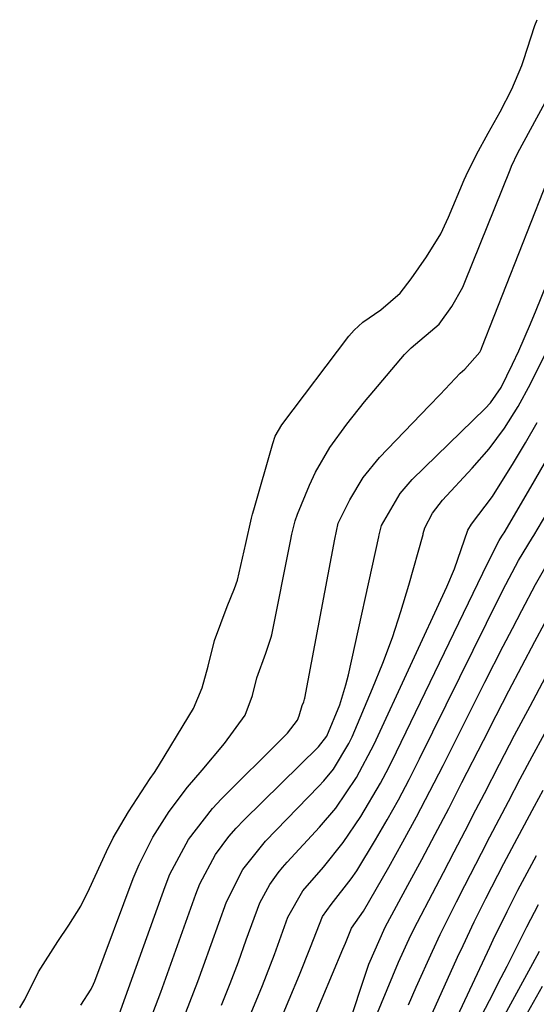
# Model space of a CAD drawing. Units: inches. Extents: x 1857394 to 1862678, y 415985 to 421264.
# Drawn here: x 1860134 to 1860197, y 420565 to 420685 of the extents above; entities that cross this region are included whole.
import ezdxf

# ---------------------------------------------------------------- set-up
doc = ezdxf.new("R2010")
doc.units = ezdxf.units.IN
doc.header["$MEASUREMENT"] = 0
for name, color, linetype in [('1', 7, 'Continuous'), ('7', 7, 'Continuous'), ('8', 7, 'Continuous')]:
    doc.layers.add(name, color=color, linetype=linetype)

msp = doc.modelspace()

# ---------------------------------------------------------------- linework, layer by layer
at = {"layer": '1', "color": 18}
for points in [[(1860134.04, 420564.12, 1644), (1860134.67, 420565.17, 1644), (1860136.35, 420568.55, 1644), (1860138.69, 420572.26, 1644), (1860140.02, 420574.23, 1644), (1860141.51, 420576.58, 1644), (1860142.55, 420578.74, 1644), (1860144.63, 420583.26, 1644), (1860145.47, 420584.9, 1644), (1860147.35, 420588.08, 1644), (1860149.97, 420592.16, 1644), (1860150.5, 420592.91, 1644), (1860151, 420593.67, 1644), (1860154.72, 420599.77, 1644), (1860155.26, 420600.72, 1644), (1860156.35, 420603.24, 1644), (1860157.05, 420605.9, 1644), (1860157.86, 420609.03, 1644), (1860159.37, 420613.21, 1644), (1860160.29, 420615.39, 1644), (1860160.64, 420616.42, 1644), (1860161.68, 420620.91, 1644), (1860162.36, 420623.98, 1644), (1860162.5, 420624.49, 1644), (1860162.63, 420624.99, 1644), (1860164.95, 420633.11, 1644), (1860165.27, 420634.02, 1644), (1860166.08, 420635.4, 1644), (1860174.26, 420646.22, 1644), (1860174.89, 420646.97, 1644), (1860175.96, 420647.95, 1644), (1860178.15, 420649.44, 1644), (1860180.53, 420651.51, 1644), (1860181.88, 420653.24, 1644), (1860183.74, 420655.93, 1644), (1860185.48, 420658.76, 1644), (1860186.2, 420660.27, 1644), (1860186.42, 420660.77, 1644), (1860188.36, 420665.33, 1644), (1860188.59, 420665.86, 1644), (1860189.85, 420668.45, 1644), (1860191.29, 420671.06, 1644), (1860192.73, 420673.68, 1644), (1860194.17, 420676.43, 1644), (1860195.41, 420679.33, 1644), (1860195.62, 420679.93, 1644), (1860197, 420684.21, 1644), (1860197.26, 420684.92, 1644)], [(1860141.51, 420564.48, 1646), (1860142.78, 420566.41, 1646), (1860143.05, 420567.02, 1646), (1860143.2, 420567.4, 1646), (1860147.92, 420579.95, 1646), (1860148.63, 420581.67, 1646), (1860150.3, 420584.99, 1646), (1860152.3, 420588.13, 1646), (1860154.56, 420591.09, 1646), (1860156.35, 420593.17, 1646), (1860159.07, 420596.46, 1646), (1860161.58, 420599.92, 1646), (1860162.49, 420602.31, 1646), (1860163.02, 420604.47, 1646), (1860164.11, 420607.48, 1646), (1860164.78, 420609.43, 1646), (1860164.85, 420609.73, 1646), (1860167.12, 420621.18, 1646), (1860167.29, 420622.02, 1646), (1860167.68, 420623.68, 1646), (1860167.97, 420624.48, 1646), (1860169.45, 420628.02, 1646), (1860170.19, 420629.61, 1646), (1860171.93, 420632.64, 1646), (1860174, 420635.47, 1646), (1860176.19, 420638.22, 1646), (1860177.32, 420639.57, 1646), (1860181.05, 420643.98, 1646), (1860181.88, 420644.82, 1646), (1860185.31, 420647.69, 1646), (1860186.84, 420649.86, 1646), (1860188.18, 420652.21, 1646), (1860188.45, 420652.84, 1646), (1860193.98, 420666.59, 1646), (1860194.15, 420667.01, 1646), (1860194.9, 420668.64, 1646), (1860196.47, 420671.5, 1646), (1860198.24, 420674.8, 1646)], [(1860149.96, 420562.64, 1650), (1860151.27, 420566.07, 1650), (1860155.55, 420578.03, 1650), (1860156.05, 420579.29, 1650), (1860157.98, 420582.88, 1650), (1860159.6, 420585.06, 1650), (1860160.49, 420586.08, 1650), (1860161.43, 420587.07, 1650), (1860170.53, 420596.03, 1650), (1860171.57, 420597.33, 1650), (1860173.15, 420601.16, 1650), (1860173.89, 420603.6, 1650), (1860174.2, 420604.83, 1650), (1860177.92, 420621.72, 1650), (1860177.97, 420621.95, 1650), (1860178.25, 420623.09, 1650), (1860180.51, 420627.01, 1650), (1860182, 420628.7, 1650), (1860190.93, 420637.41, 1650), (1860191.57, 420638.08, 1650), (1860192.88, 420639.98, 1650), (1860194.25, 420642.81, 1650), (1860195.01, 420644.45, 1650), (1860196.46, 420647.75, 1650), (1860197.15, 420649.42, 1650), (1860205.12, 420669.12, 1650)], [(1860146.03, 420562.87, 1648), (1860151.8, 420578.97, 1648), (1860152.4, 420580.46, 1648), (1860154.66, 420584.71, 1648), (1860157.61, 420588.51, 1648), (1860158.71, 420589.68, 1648), (1860166.14, 420597.08, 1648), (1860166.76, 420597.73, 1648), (1860168, 420599.28, 1648), (1860168.18, 420599.81, 1648), (1860168.56, 420601.08, 1648), (1860168.74, 420601.53, 1648), (1860168.8, 420601.71, 1648), (1860168.84, 420601.88, 1648), (1860168.86, 420601.97, 1648), (1860172.53, 420621.44, 1648), (1860172.97, 420623.38, 1648), (1860174.36, 420626.25, 1648), (1860175.99, 420628.96, 1648), (1860178.01, 420631.4, 1648), (1860184.08, 420637.73, 1648), (1860185.4, 420639.1, 1648), (1860187.88, 420641.7, 1648), (1860188.43, 420642.19, 1648), (1860190.25, 420644.29, 1648), (1860190.41, 420644.62, 1648), (1860190.46, 420644.73, 1648), (1860190.51, 420644.84, 1648), (1860199.56, 420667.85, 1648)], [(1860154.33, 420563.56, 1652), (1860155.81, 420567.36, 1652), (1860156.51, 420569.27, 1652), (1860159.3, 420577.09, 1652), (1860161.29, 420581.05, 1652), (1860164.08, 420584.52, 1652), (1860170.59, 420591.22, 1652), (1860171.21, 420591.9, 1652), (1860172.37, 420593.32, 1652), (1860174.26, 420596.44, 1652), (1860174.65, 420597.27, 1652), (1860177.16, 420603.15, 1652), (1860178.41, 420606.26, 1652), (1860179.58, 420609.4, 1652), (1860180.63, 420612.58, 1652), (1860181.59, 420615.79, 1652), (1860183.32, 420621.99, 1652), (1860183.35, 420622.13, 1652), (1860183.53, 420622.8, 1652), (1860184.5, 420624.59, 1652), (1860185.28, 420625.68, 1652), (1860185.72, 420626.19, 1652), (1860189.34, 420630.1, 1652), (1860191.39, 420632.47, 1652), (1860193.26, 420634.99, 1652), (1860194.94, 420637.64, 1652), (1860196.44, 420640.4, 1652), (1860203.83, 420655.32, 1652)], [(1860158.7, 420564.48, 1654), (1860159.75, 420567.12, 1654), (1860160.76, 420569.77, 1654), (1860161.73, 420572.44, 1654), (1860163.37, 420576.96, 1654), (1860164.6, 420579.23, 1654), (1860165.61, 420580.64, 1654), (1860166.16, 420581.3, 1654), (1860166.74, 420581.96, 1654), (1860170.69, 420586.22, 1654), (1860172.66, 420588.54, 1654), (1860175.21, 420592.31, 1654), (1860177.35, 420596.35, 1654), (1860186.22, 420615.59, 1654), (1860187.17, 420617.8, 1654), (1860188.81, 420622.52, 1654), (1860189.23, 420623.27, 1654), (1860191.8, 420626.65, 1654), (1860194.38, 420630.76, 1654), (1860195.86, 420633.2, 1654), (1860197.29, 420635.67, 1654)], [(1860161.65, 420561.98, 1656), (1860162.93, 420565.01, 1656), (1860163.7, 420566.88, 1656), (1860165.17, 420570.66, 1656), (1860166.81, 420575.21, 1656), (1860168.62, 420578.42, 1656), (1860171.14, 420581.34, 1656), (1860173.55, 420584.33, 1656), (1860175.72, 420587.51, 1656), (1860178.13, 420591.61, 1656), (1860179.14, 420593.51, 1656), (1860180.1, 420595.44, 1656), (1860191.22, 420618.47, 1656), (1860192.64, 420621.26, 1656), (1860192.97, 420621.81, 1656), (1860193.12, 420622.04, 1656), (1860193.22, 420622.2, 1656), (1860196.51, 420627.77, 1656), (1860198.18, 420630.66, 1656)], [(1860165.69, 420562.13, 1658), (1860168.24, 420568.16, 1658), (1860169.58, 420571.55, 1658), (1860171.02, 420575.28, 1658), (1860172.1, 420576.78, 1658), (1860174.56, 420579.9, 1658), (1860175.22, 420580.88, 1658), (1860177.53, 420584.68, 1658), (1860178.94, 420587.11, 1658), (1860180.32, 420589.57, 1658), (1860181.63, 420592.06, 1658), (1860182.9, 420594.57, 1658), (1860191.07, 420611.17, 1658), (1860193.08, 420615.17, 1658), (1860194.98, 420618.8, 1658), (1860196.72, 420621.63, 1658), (1860196.86, 420621.86, 1658), (1860199.53, 420626.37, 1658)]]:
    msp.add_polyline3d(points, dxfattribs=at)
at = {"layer": '7', "color": 18}
for points in [[(1860171.1, 420552.65, 1662), (1860176.7, 420569.48, 1662), (1860178.68, 420574.01, 1662), (1860181.48, 420579.14, 1662), (1860183.16, 420582.25, 1662), (1860184.82, 420585.38, 1662), (1860186.46, 420588.51, 1662), (1860188.08, 420591.66, 1662), (1860190.7, 420596.82, 1662), (1860192.25, 420599.85, 1662), (1860193.82, 420602.88, 1662), (1860195.4, 420605.9, 1662), (1860197, 420608.91, 1662), (1860199.35, 420613.31, 1662)], [(1860177.56, 420563.02, 1664), (1860178.23, 420564.7, 1664), (1860179.62, 420568.05, 1664), (1860180.33, 420569.71, 1664), (1860181.84, 420573, 1664), (1860182.65, 420574.62, 1664), (1860184.47, 420578.12, 1664), (1860185.81, 420580.67, 1664), (1860187.14, 420583.22, 1664), (1860188.47, 420585.77, 1664), (1860189.78, 420588.33, 1664), (1860190.82, 420590.35, 1664), (1860192.66, 420593.92, 1664), (1860194.52, 420597.47, 1664), (1860196.4, 420601.02, 1664), (1860198.29, 420604.56, 1664)], [(1860181.54, 420564.49, 1666), (1860182.5, 420566.66, 1666), (1860184.48, 420571.08, 1666), (1860185.42, 420573.1, 1666), (1860187.4, 420577.1, 1666), (1860188.42, 420579.09, 1666), (1860190.47, 420583.06, 1666), (1860191.5, 420585.04, 1666), (1860193.75, 420589.37, 1666), (1860195.2, 420592.12, 1666), (1860196.67, 420594.87, 1666), (1860198.15, 420597.61, 1666)], [(1860182.99, 420560.18, 1668), (1860187.55, 420570.31, 1668), (1860188.22, 420571.77, 1668), (1860189.59, 420574.65, 1668), (1860191.01, 420577.51, 1668), (1860193.21, 420581.77, 1668), (1860194.83, 420584.85, 1668), (1860196.93, 420588.78, 1668), (1860198, 420590.74, 1668)], [(1860187.04, 420556.58, 1672), (1860191.45, 420565.05, 1672), (1860192.88, 420567.83, 1672), (1860193.59, 420569.22, 1672), (1860195.38, 420572.8, 1672), (1860195.99, 420574.04, 1672), (1860197.44, 420576.77, 1672)], [(1860189.87, 420556.92, 1674), (1860196.75, 420569.57, 1674), (1860197.57, 420571.07, 1674)], [(1860195.73, 420562.86, 1676), (1860197.92, 420566.8, 1676)]]:
    msp.add_polyline3d(points, dxfattribs=at)
at = {"layer": '8', "color": 18}
for points in [[(1860169.73, 420562.28, 1660), (1860173.54, 420571.31, 1660), (1860173.84, 420572.06, 1660), (1860174.59, 420573.87, 1660), (1860176.04, 420575.94, 1660), (1860179.13, 420581.35, 1660), (1860180.85, 420584.42, 1660), (1860182.53, 420587.5, 1660), (1860184.17, 420590.61, 1660), (1860185.77, 420593.74, 1660), (1860190.89, 420603.96, 1660), (1860193.11, 420608.34, 1660), (1860194.25, 420610.52, 1660), (1860195.39, 420612.69, 1660), (1860197.07, 420615.88, 1660), (1860198.37, 420618.15, 1660)], [(1860186.31, 420560.52, 1670), (1860191.47, 420571.57, 1670), (1860191.89, 420572.44, 1670), (1860193.59, 420575.92, 1670), (1860194.92, 420578.51, 1670), (1860197.19, 420582.75, 1670)]]:
    msp.add_polyline3d(points, dxfattribs=at)

doc.saveas('drawing.dxf')
